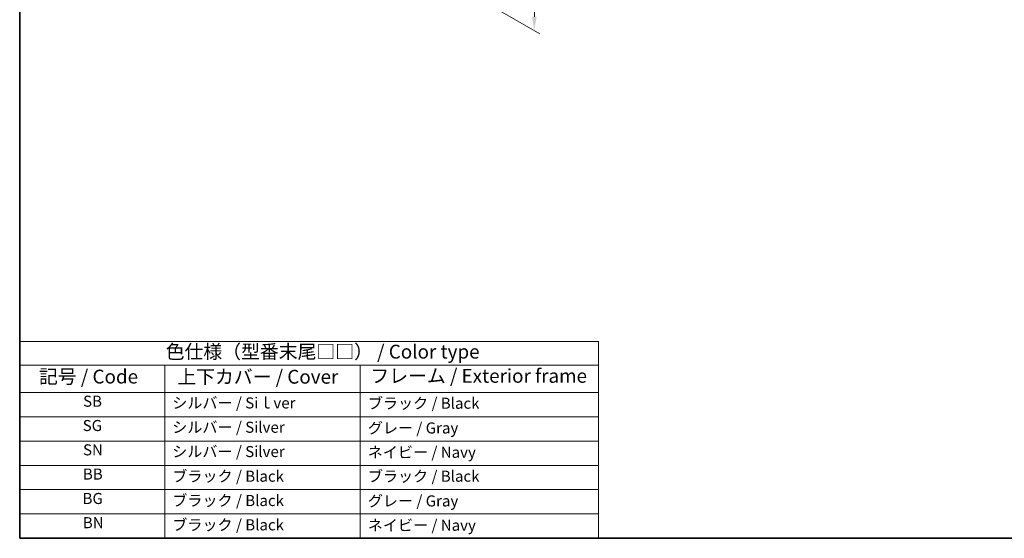
# Model space of a CAD drawing. Units: millimetres. Extents: x 0 to 7469, y 0 to 1405.
# Drawn here: x 0 to 535, y 0 to 282 of the extents above; entities that cross this region are included whole.
import ezdxf

# ---------------------------------------------------------------- set-up
doc = ezdxf.new("R2010")
doc.units = ezdxf.units.MM
for name, color, linetype, lineweight in [('Border (ISO)', 7, 'Continuous', 35), ('Dimension (ISO)', 7, 'Continuous', 18), ('Symbol (ISO)', 7, 'Continuous', 18)]:
    doc.layers.add(name, color=color, linetype=linetype, lineweight=lineweight)
doc.styles.add('Note Text (TK)', font='txt')
doc.styles.add('Note Text (TK2)', font='txt')
doc.dimstyles.new('Default - Method 1b (TK)', dxfattribs={"dimscale": 3, "dimtxt": 2.5, "dimasz": 2.5, "dimexe": 1, "dimexo": 1.5, "dimgap": 1, "dimtad": 1, "dimtoh": 1, "dimrnd": 1e-08, "dimdsep": 46, "dimtxsty": 'Note Text (TK)', "dimcen": 0.09, "dimdle": 5, "dimclrd": 100, "dimclre": 100, "dimclrt": 7, "dimadec": 1, "dimazin": 1, "dimtfac": 1, "dimtmove": 0, "dimatfit": 3, "dimfxl": 1, "dimtolj": 1, "dimlwd": -1, "dimlwe": -1, "dimarcsym": 0})

# ---------------------------------------------------------------- blocks, each defined once
blk = doc.blocks.new('図面枠 tk図枠')
at = {"layer": 'Border (ISO)'}
for p, q in [((14.5, 289), (14.5, 8)), ((14.5, 8), (405.5, 8))]:
    blk.add_line(p, q, dxfattribs=at)
blk = doc.blocks.new('テーブル1')
at = {"layer": 'Symbol (ISO)'}
for p, q in [((14.5, 43.58), (119.29, 43.58)), ((14.5, 43.58), (14.5, 39.3)), ((119.29, 43.58), (119.29, 39.3)), ((14.5, 39.3), (119.29, 39.3)), ((14.5, 39.3), (14.5, 34.4)), ((40.76, 39.3), (40.76, 34.4)), ((76.14, 39.3), (76.14, 34.4)), ((119.29, 39.3), (119.29, 34.4)), ((14.5, 34.4), (119.29, 34.4)), ((14.5, 34.4), (14.5, 8)), ((40.76, 34.4), (40.76, 8)), ((76.14, 34.4), (76.14, 8)), ((119.29, 34.4), (119.29, 8)), ((14.5, 30), (119.29, 30)), ((14.5, 25.6), (119.29, 25.6)), ((14.5, 21.2), (119.29, 21.2)), ((14.5, 16.8), (119.29, 16.8)), ((14.5, 12.4), (119.29, 12.4)), ((14.5, 8), (119.29, 8))]:
    blk.add_line(p, q, dxfattribs=at)
at = {"layer": 'Symbol (ISO)', "color": 7, "attachment_point": 7}
for s, insert, char_height, style in [('色仕様（型番末尾□□） / Color type', (40.92, 39.74), 2.5, 'Note Text (TK)'), ('記号 / Code', (17.99, 35.23), 2.5, 'Note Text (TK)'), ('上下カバー / Cover', (43.02, 35.2), 2.5, 'Note Text (TK)'), ('フレーム / Exterior frame', (77.97, 35.36), 2.5, 'Note Text (TK)'), ('SB', (25.97, 31.18), 2, 'Note Text (TK2)'), ('シルバー / Siｌver', (42.11, 30.87), 2, 'Note Text (TK2)'), ('ブラック / Black', (77.51, 30.81), 2, 'Note Text (TK2)'), ('SG', (25.9, 26.78), 2, 'Note Text (TK2)'), ('シルバー / Silver', (42.11, 26.47), 2, 'Note Text (TK2)'), ('グレー / Gray', (77.51, 26.34), 2, 'Note Text (TK2)'), ('SN', (25.96, 22.38), 2, 'Note Text (TK2)'), ('シルバー / Silver', (42.11, 22.07), 2, 'Note Text (TK2)'), ('ネイビー / Navy', (77.5, 21.94), 2, 'Note Text (TK2)'), ('BB', (25.94, 18), 2, 'Note Text (TK2)'), ('ブラック / Black', (42.12, 17.61), 2, 'Note Text (TK2)'), ('ブラック / Black', (77.51, 17.61), 2, 'Note Text (TK2)'), ('BG', (25.88, 13.58), 2, 'Note Text (TK2)'), ('ブラック / Black', (42.12, 13.21), 2, 'Note Text (TK2)'), ('グレー / Gray', (77.51, 13.14), 2, 'Note Text (TK2)'), ('BN', (25.93, 9.2), 2, 'Note Text (TK2)'), ('ブラック / Black', (42.12, 8.81), 2, 'Note Text (TK2)'), ('ネイビー / Navy', (77.5, 8.74), 2, 'Note Text (TK2)')]:
    blk.add_mtext(s, dxfattribs=dict(at, insert=insert, char_height=char_height, style=style))
blk = doc.blocks.new('*D16')
at = {"layer": 'Defpoints', "color": 0}
for p in [(238.27, 353.14), (243.87, 296.11), (279.37, 275.61)]:
    blk.add_point(p, dxfattribs=at)
at = {"layer": 'Dimension (ISO)', "color": 100}
for p, q in [((242.74, 350.56), (283.02, 327.31)), ((279.95, 321.53), (279.46, 283.11)), ((248.34, 293.53), (282.35, 273.89))]:
    blk.add_line(p, q, dxfattribs=at)
for points in [[(278.7, 321.54), (281.2, 321.51), (280.04, 329.03)], [(278.21, 283.13), (280.71, 283.1), (279.37, 275.61)]]:
    blk.add_solid(points, dxfattribs=at)
at = {"layer": 'Dimension (ISO)', "color": 7, "insert": (273.57, 296.1), "char_height": 7.5, "attachment_point": 4, "rotation": 89.2812, "style": 'Note Text (TK)'}
blk.add_mtext('\\A1;{\\Q29.281;\\W0.822;\\H0.816x; 65}', dxfattribs=at)

msp = doc.modelspace()

# ---------------------------------------------------------------- block references
at = {"xscale": 3, "yscale": 3, "zscale": 3}
for name in ['図面枠 tk図枠', 'テーブル1']:
    msp.add_blockref(name, (-43.5, -24), dxfattribs=at)

# ---------------------------------------------------------------- dimensions: what is measured, and where the dimension line sits
at = {"layer": 'Dimension (ISO)', "color": 100}
dim = msp.add_linear_dim(base=(279.3703, 275.6134), p1=(238.27, 353.1437), p2=(243.8727, 296.108), angle=89.281241, text='{\\Q29.281;\\W0.822;\\H0.816x; 65}', dimstyle='Default - Method 1b (TK)', override={"dimtoh": 0, "dimdec": 2, "dimlfac": 1.140285, "dimtp": 0, "dimtm": 0, "dimtdec": 2, "dimtofl": 0, "dimatfit": 1}, dxfattribs=at)
dim.commit()
dim.dimension.update_dxf_attribs({"geometry": '*D16', "text_midpoint": (279.7054, 302.3205), "dimtype": 160})

doc.saveas('drawing.dxf')
